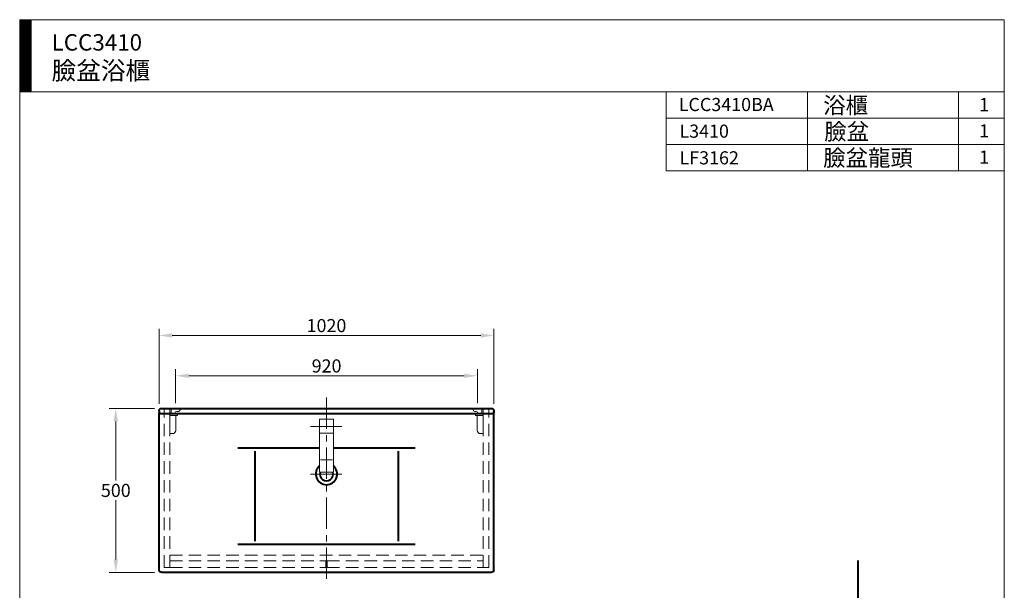
# Model space of a CAD drawing. Units: millimetres. Extents: x 8851 to 11976, y -1286 to 2154.
# Drawn here: x 8851 to 11851, y 416 to 2154 of the extents above; entities that cross this region are included whole.
import ezdxf

# ---------------------------------------------------------------- set-up
doc = ezdxf.new("R2010")
doc.units = ezdxf.units.MM
doc.header["$LTSCALE"] = 3
doc.linetypes.add('CENTER', pattern=[50.8, 31.75, -6.35, 6.35, -6.35])
doc.linetypes.add('DASHED', pattern=[19.05, 12.7, -6.35])
doc.layers.get('0').update_dxf_attribs({"lineweight": 40})
for name, color, linetype, lineweight in [('body', 7, 'Continuous', 40), ('CEN', 1, 'CENTER', 9), ('DIM', 2, 'Continuous', 13), ('FITTING', 6, 'Continuous', 20), ('HIDDEN', 3, 'DASHED', 20)]:
    doc.layers.add(name, color=color, linetype=linetype, lineweight=lineweight)
doc.styles.add('ad', font='txt.shx', dxfattribs={"bigfont": 'chineset.shx'})
doc.dimstyles.new('ad', dxfattribs={"dimtxt": 40, "dimasz": 40, "dimexe": 20, "dimexo": 15, "dimgap": 10, "dimtad": 1, "dimtih": 1, "dimtoh": 1, "dimdec": 0, "dimzin": 0, "dimdsep": 46, "dimtxsty": 'ad', "dimcen": 0, "dimclrd": 256, "dimclre": 256, "dimclrt": 256, "dimadec": 0, "dimazin": 0, "dimtfac": 1, "dimtdec": 0, "dimtmove": 0, "dimatfit": 3, "dimfxl": 0, "dimtolj": 1, "dimtzin": 0, "dimlwd": -1, "dimlwe": -1, "dimarcsym": 0})

# ---------------------------------------------------------------- blocks, each defined once
blk = doc.blocks.new('*D11')
at = {"layer": 'Defpoints', "color": 0}
for p in [(10295.8, 1192.4), (9275.8, 968.8), (10295.8, 968.8)]:
    blk.add_point(p, dxfattribs=at)
at = {"layer": 'DIM'}
for p, q in [((9275.8, 983.8), (9275.8, 1212.4)), ((10295.8, 983.8), (10295.8, 1212.4)), ((9315.8, 1192.4), (10255.8, 1192.4))]:
    blk.add_line(p, q, dxfattribs=at)
for points in [[(9315.8, 1199), (9315.8, 1185.7), (9275.8, 1192.4)], [(10255.8, 1199), (10255.8, 1185.7), (10295.8, 1192.4)]]:
    blk.add_solid(points, dxfattribs=at)
at = {"layer": 'DIM', "insert": (9785.8, 1222.4), "char_height": 40, "attachment_point": 5, "style": 'ad'}
blk.add_mtext('\\A1;1020', dxfattribs=at)
blk = doc.blocks.new('UP-L')
at = {"layer": 'FITTING'}
for p, q in [((0, -59), (0, 0)), ((0, 0), (23, 0)), ((4, 0), (4, 13.8)), ((9, 18.8), (26, 18.8)), ((16, 0), (16, 3.8)), ((21, 8.8), (26, 8.8)), ((23, 0), (23, -4)), ((31, 13.8), (31, 13.8)), ((0, -4), (23, -4)), ((18, -49), (18, -4)), ((0, -59), (8, -59))]:
    blk.add_line(p, q, dxfattribs=at)
for centre, radius, start, end in [((9, 13.8), 5, 90, 180), ((21, 3.8), 5, 90, 180), ((26, 13.8), 5, 0, 90), ((26, 13.8), 5, 270, 0), ((8, -49), 10, 270, 0)]:
    blk.add_arc(centre, radius, start, end, dxfattribs=at)
blk = doc.blocks.new('UP-R')
at = {"layer": 'FITTING'}
for p, q in [((-30, 13.8), (-30, 13.8)), ((-9, 18.8), (-25, 18.8)), ((-21, 8.8), (-25, 8.8)), ((0, 0), (-23, 0)), ((-23, 0), (-23, -4)), ((-16, 0), (-16, 3.8)), ((-4, 0), (-4, 13.8)), ((0, -59), (0, 0)), ((0, -4), (-23, -4)), ((-18, -49), (-18, -4)), ((0, -59), (-8, -59))]:
    blk.add_line(p, q, dxfattribs=at)
for centre, radius, start, end in [((-25, 13.8), 5, 90, 180), ((-25, 13.8), 5, 180, 270), ((-21, 3.8), 5, 0, 90), ((-9, 13.8), 5, 0, 90), ((-8, -49), 10, 180, 270)]:
    blk.add_arc(centre, radius, start, end, dxfattribs=at)
blk = doc.blocks.new('*D12')
at = {"layer": 'Defpoints', "color": 0}
for p in [(10245.8, 1069.5), (9326.3, 971.1), (10245.8, 971.1)]:
    blk.add_point(p, dxfattribs=at)
at = {"layer": 'DIM'}
for p, q in [((9326.3, 986.1), (9326.3, 1089.5)), ((10245.8, 986.1), (10245.8, 1089.5)), ((9366.3, 1069.5), (10205.8, 1069.5))]:
    blk.add_line(p, q, dxfattribs=at)
for points in [[(9366.3, 1076.2), (9366.3, 1062.9), (9326.3, 1069.5)], [(10205.8, 1076.2), (10205.8, 1062.9), (10245.8, 1069.5)]]:
    blk.add_solid(points, dxfattribs=at)
at = {"layer": 'DIM', "insert": (9786.1, 1099.5), "char_height": 40, "attachment_point": 5, "style": 'ad'}
blk.add_mtext('\\A1;920', dxfattribs=at)
blk = doc.blocks.new('*D13')
at = {"layer": 'Defpoints', "color": 0}
for p in [(9277.3, 970.3), (9143.9, 470.3), (9277.3, 470.3)]:
    blk.add_point(p, dxfattribs=at)
at = {"layer": 'DIM'}
for p, q in [((9262.3, 970.3), (9123.9, 970.3)), ((9143.9, 930.3), (9143.9, 750.3)), ((9143.9, 510.3), (9143.9, 690.3)), ((9262.3, 470.3), (9123.9, 470.3))]:
    blk.add_line(p, q, dxfattribs=at)
for points in [[(9137.2, 930.3), (9150.5, 930.3), (9143.9, 970.3)], [(9137.2, 510.3), (9150.5, 510.3), (9143.9, 470.3)]]:
    blk.add_solid(points, dxfattribs=at)
at = {"layer": 'DIM', "insert": (9143.9, 720.3), "char_height": 40, "attachment_point": 5, "style": 'ad'}
blk.add_mtext('\\A1;500', dxfattribs=at)

msp = doc.modelspace()

# ---------------------------------------------------------------- hatches: boundary and pattern name
at = {"layer": 'DIM'}
h = msp.add_hatch(dxfattribs=at)
h.set_pattern_fill('ANSI31', color=2, scale=0.5, style=0)
h.set_pattern_definition([(45, (8980.3882, -1799.5927), (-1.122532, 1.122532), [])])
h.paths.add_polyline_path([(8886.1, 2154.3), (8851.1, 2154.3), (8851.1, 1934.3), (8886.1, 1934.3)])

# ---------------------------------------------------------------- linework, layer by layer
msp.add_line((11406.3, -73.7), (11406.3, 506.7))
at = {"layer": 'body', "ltscale": 0.1}
for p, q in [((9275.8, 962.3), (9275.8, 956.8)), ((9283.8, 970.3), (10287.8, 970.3)), ((10295.8, 962.3), (10295.8, 956.8)), ((9275.8, 478.3), (9275.8, 956.8)), ((9281.8, 954.3), (10289.8, 954.3)), ((10295.8, 478.3), (10295.8, 956.8)), ((9515.8, 850.3), (9764.6, 850.3)), ((9567.3, 840.3), (9567.3, 565.3)), ((9807.1, 850.3), (10055.8, 850.3)), ((10004.3, 840.3), (10004.3, 565.3)), ((10055.8, 555.3), (9515.8, 555.3)), ((10287.8, 470.3), (9283.8, 470.3))]:
    msp.add_line(p, q, dxfattribs=at)
at = {"layer": 'body', "ltscale": 0.1, "extrusion": (0, 0, -1)}
for centre, start, end in [((-9283.8, 962.3), 0, 90), ((-10287.8, 962.3), 90, 180), ((-9283.8, 478.3), 270, 0), ((-10287.8, 478.3), 180, 270)]:
    msp.add_arc(centre, 8, start, end, dxfattribs=at)
at = {"layer": 'body', "ltscale": 0.1}
for centre, radius, start, end in [((9281.8, 960.3), 6, 180, 270), ((10289.8, 960.3), 6, 270, 0), ((9785.8, 770.3), 32.5, 130.8315, 49.1671), ((9785.8, 770.3), 20.5, 163.5646, 16.4354)]:
    msp.add_arc(centre, radius, start, end, dxfattribs=at)
at = {"layer": 'CEN'}
for p, q in [((9785.8, 1003.1), (9785.8, 450.4)), ((9736.9, 915.3), (9834.7, 915.3)), ((9736.9, 770.3), (9834.7, 770.3))]:
    msp.add_line(p, q, dxfattribs=at)
at = {"layer": 'DIM', "color": 2}
for p, q in [((11851.1, 2154.3), (8851.1, 2154.3)), ((8851.1, 2154.3), (8851.1, -1285.7)), ((8886.1, 2154.3), (8886.1, 1934.3)), ((11851.1, -1285.7), (11851.1, 2154.3)), ((11851.1, 1934.3), (8851.1, 1934.3)), ((10821.1, 1934.3), (10821.1, 1694.3)), ((10821.1, 1934.3), (11851.1, 1934.3)), ((11251.1, 1934.3), (11251.1, 1694.3)), ((11711.1, 1934.3), (11711.1, 1694.3)), ((11851.1, 1934.3), (11851.1, 1774.3)), ((11851.1, 1854.3), (10821.1, 1854.3)), ((11851.1, 1774.3), (10821.1, 1774.3)), ((11851.1, 1694.3), (10821.1, 1694.3))]:
    msp.add_line(p, q, dxfattribs=at)
at = {"layer": 'FITTING'}
for p, q in [((9764.6, 937.1), (9807.1, 937.1)), ((9764.6, 937.1), (9764.6, 776.1)), ((9807.1, 937.1), (9807.1, 776.1)), ((9764.6, 895.1), (9807.1, 895.1)), ((9804.6, 813.6), (9767.1, 813.6)), ((9764.6, 776.1), (9807.1, 776.1))]:
    msp.add_line(p, q, dxfattribs=at)
for points, start_tangent, end_tangent in [([(9764.6, 817.7), (9764.6, 817.7), (9764.6, 817.6), (9764.6, 817.5), (9764.6, 817.4), (9764.6, 817.4), (9764.6, 817.3), (9764.6, 817.2), (9764.6, 817.1), (9764.6, 817), (9764.6, 816.9), (9764.6, 816.8), (9764.6, 816.8), (9764.6, 816.7), (9764.7, 816.6), (9764.7, 816.5), (9764.7, 816.4), (9764.7, 816.3), (9764.7, 816.2), (9764.7, 816.2), (9764.8, 816.1), (9764.8, 816), (9764.8, 815.9), (9764.8, 815.8), (9764.9, 815.8), (9764.9, 815.7), (9764.9, 815.6), (9764.9, 815.5), (9765, 815.4), (9765, 815.4), (9765, 815.3), (9765.1, 815.2), (9765.1, 815.2), (9765.1, 815.1), (9765.1, 815.1), (9765.2, 815), (9765.2, 814.9), (9765.2, 814.9), (9765.3, 814.8), (9765.3, 814.8), (9765.3, 814.7), (9765.4, 814.6), (9765.4, 814.6), (9765.5, 814.5), (9765.5, 814.5), (9765.5, 814.5), (9765.6, 814.4), (9765.6, 814.4), (9765.6, 814.3), (9765.7, 814.3), (9765.7, 814.2), (9765.7, 814.2), (9765.8, 814.2), (9765.8, 814.1), (9765.9, 814.1), (9765.9, 814), (9765.9, 814), (9766, 814), (9766, 813.9), (9766.1, 813.9), (9766.1, 813.9), (9766.2, 813.9), (9766.2, 813.8), (9766.2, 813.8), (9766.3, 813.8), (9766.3, 813.8), (9766.3, 813.8), (9766.4, 813.7), (9766.4, 813.7), (9766.5, 813.7), (9766.5, 813.7), (9766.5, 813.7), (9766.6, 813.7), (9766.6, 813.6), (9766.7, 813.6), (9766.7, 813.6), (9766.7, 813.6), (9766.8, 813.6), (9766.8, 813.6), (9766.9, 813.6), (9766.9, 813.6), (9766.9, 813.6), (9767, 813.6), (9767, 813.6), (9767.1, 813.6)], (-0.001464, -0.999999), (0.999986, -0.005225)), ([(9804.6, 813.6), (9804.6, 813.6), (9804.6, 813.6), (9804.7, 813.6), (9804.7, 813.6), (9804.7, 813.6), (9804.8, 813.6), (9804.8, 813.6), (9804.9, 813.6), (9804.9, 813.6), (9804.9, 813.6), (9805, 813.6), (9805, 813.6), (9805.1, 813.7), (9805.1, 813.7), (9805.1, 813.7), (9805.2, 813.7), (9805.2, 813.7), (9805.2, 813.7), (9805.3, 813.8), (9805.3, 813.8), (9805.4, 813.8), (9805.4, 813.8), (9805.4, 813.8), (9805.5, 813.9), (9805.5, 813.9), (9805.6, 813.9), (9805.6, 813.9), (9805.6, 814), (9805.7, 814), (9805.7, 814), (9805.7, 814.1), (9805.8, 814.1), (9805.8, 814.1), (9805.8, 814.2), (9805.9, 814.2), (9805.9, 814.2), (9806, 814.3), (9806, 814.3), (9806, 814.3), (9806.1, 814.4), (9806.1, 814.4), (9806.1, 814.5), (9806.2, 814.5), (9806.2, 814.6), (9806.2, 814.6), (9806.2, 814.7), (9806.3, 814.7), (9806.3, 814.7), (9806.3, 814.8), (9806.4, 814.8), (9806.4, 814.9), (9806.4, 814.9), (9806.5, 815), (9806.5, 815.1), (9806.5, 815.1), (9806.5, 815.2), (9806.6, 815.2), (9806.6, 815.3), (9806.6, 815.4), (9806.7, 815.4), (9806.7, 815.5), (9806.7, 815.6), (9806.7, 815.6), (9806.7, 815.7), (9806.8, 815.8), (9806.8, 815.8), (9806.8, 815.9), (9806.8, 815.9), (9806.8, 816), (9806.9, 816.1), (9806.9, 816.2), (9806.9, 816.2), (9806.9, 816.3), (9806.9, 816.4), (9807, 816.5), (9807, 816.6), (9807, 816.6), (9807, 816.7), (9807, 816.8), (9807, 816.9), (9807, 817), (9807, 817.1), (9807, 817.1), (9807, 817.2), (9807.1, 817.3), (9807.1, 817.4), (9807.1, 817.5), (9807.1, 817.6), (9807.1, 817.6), (9807.1, 817.7)], (0.999987, -0.00504), (0.001381, 0.999999))]:
    msp.add_spline(points, degree=3, dxfattribs=dict(at, start_tangent=start_tangent, end_tangent=end_tangent))
at = {"layer": 'HIDDEN'}
for p, q in [((9290.8, 485.3), (9290.8, 970.3)), ((9290.8, 970.3), (10280.8, 970.3)), ((9308.8, 485.3), (9308.8, 970.3)), ((10262.8, 485.3), (10262.8, 970.3)), ((10280.8, 485.3), (10280.8, 970.3)), ((9308.8, 952.3), (10262.8, 952.3)), ((9308.8, 523.3), (10262.8, 523.3)), ((9290.8, 485.3), (9308.8, 485.3)), ((9308.8, 505.3), (9783.8, 505.3)), ((9308.8, 485.3), (9783.8, 485.3)), ((9783.8, 505.3), (9783.8, 485.3)), ((9787.8, 505.3), (10262.8, 505.3)), ((9787.8, 505.3), (9787.8, 485.3)), ((9787.8, 485.3), (10262.8, 485.3)), ((10262.8, 485.3), (10280.8, 485.3))]:
    msp.add_line(p, q, dxfattribs=at)

# ---------------------------------------------------------------- block references
at = {"layer": 'DIM'}
for name, p in [('UP-L', (9308.8, 952.3)), ('UP-R', (10262.8, 952.3))]:
    msp.add_blockref(name, p, dxfattribs=at)

# ---------------------------------------------------------------- texts
at = {"layer": 'DIM', "width": 1179.5, "attachment_point": 1, "style": 'ad'}
for s, insert, char_height in [('LCC3410\\P{\\H1.1x;臉盆浴櫃}', (8948.4, 2110.2), 50), ('浴櫃', (11299.4, 1918.4), 50), ('LCC3410BA', (10859.1, 1915.9), 40), ('1', (11774.3, 1915.5), 40), ('L3410', (10861.2, 1834.8), 40), ('臉盆', (11302.7, 1838.4), 50), ('1', (11774.3, 1835.5), 40), ('LF3162', (10861.5, 1753.5), 40), ('臉盆龍頭', (11299.4, 1758.4), 50), ('1', (11774.3, 1755.5), 40)]:
    msp.add_mtext(s, dxfattribs=dict(at, insert=insert, char_height=char_height))

# ---------------------------------------------------------------- dimensions: what is measured, and where the dimension line sits
at = {"layer": 'DIM'}
for base, p1, p2, picture, middle in [((10295.8, 1192.4), (9275.8, 968.8), (10295.8, 968.8), '*D11', (9785.8, 1222.4)), ((10245.8136915, 1069.5256481), (9326.3136915, 971.1140468), (10245.8136915, 971.1140468), '*D12', (9786.0636915, 1099.5256481))]:
    dim = msp.add_linear_dim(base=base, p1=p1, p2=p2, dimstyle='ad', dxfattribs=at)
    dim.commit()
    dim.dimension.update_dxf_attribs({"geometry": picture, "text_midpoint": middle})
dim = msp.add_linear_dim(base=(9143.9, 470.3), p1=(9277.3, 970.3), p2=(9277.3, 470.3), angle=90, dimstyle='ad', dxfattribs=at)
dim.commit()
dim.dimension.update_dxf_attribs({"geometry": '*D13', "text_midpoint": (9143.9, 720.3)})

doc.saveas('drawing.dxf')
